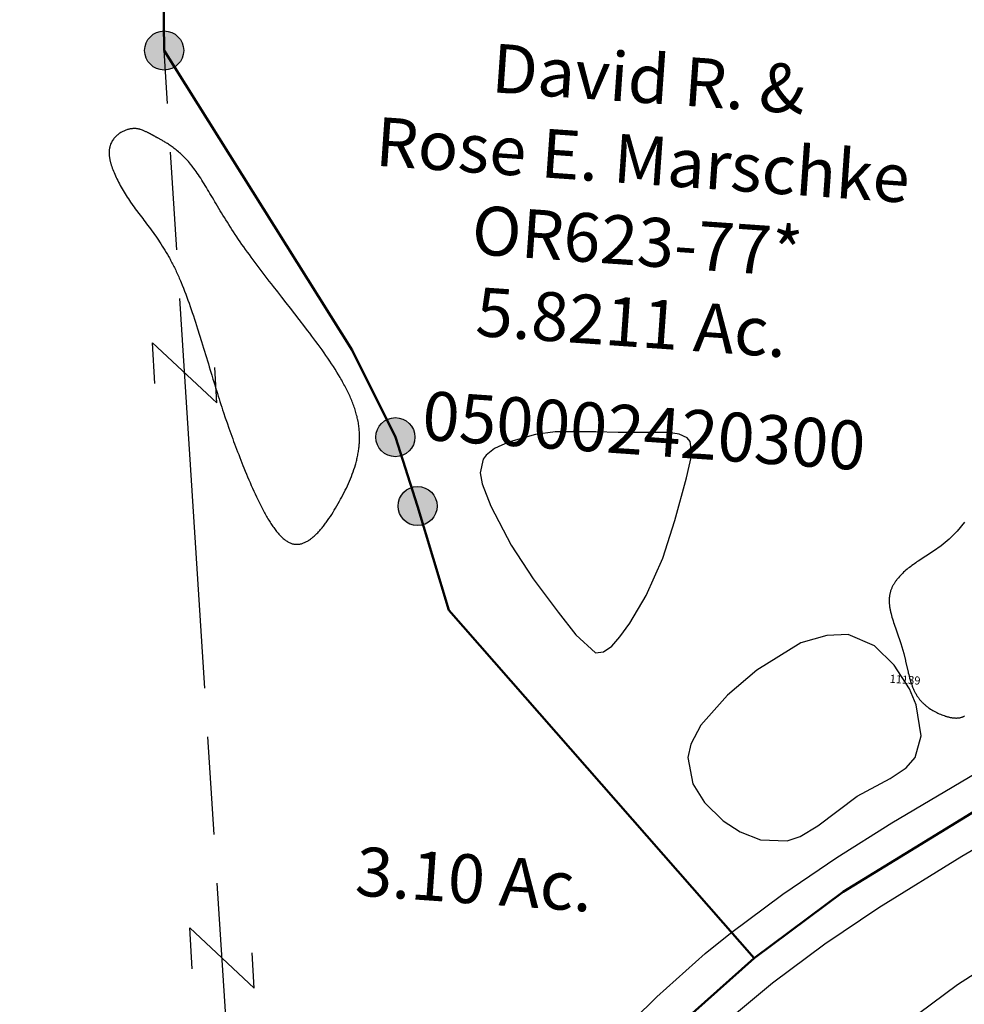
# Model space of a CAD drawing. Units: feet. Extents: x 1933322 to 1969910, y 561824 to 586074.
# Drawn here: x 1955168 to 1955748, y 573333 to 573938 of the extents above; entities that cross this region are included whole.
import ezdxf

# ---------------------------------------------------------------- set-up
doc = ezdxf.new("R2010")
doc.units = ezdxf.units.FT
doc.header["$MEASUREMENT"] = 0
doc.linetypes.add('ACAD_ISO08W100', pattern=[36, 24, -3, 6, -3])
doc.layers.add('ADDRESS', color=6, linetype='Continuous', plot=False)
doc.layers.add('COLUMBUS METROPOLITAN PARKS HATCH', color=80, linetype='Continuous', lineweight=9)
doc.layers.add('PROPERTY LINE', color=1, linetype='Continuous', lineweight=50)
for name, color, linetype in [('MONUMENT IRON PIN', 7, 'Continuous'), ('OWNER', 7, 'Continuous'), ('PARCEL NUMBER', 211, 'Continuous'), ('ROAD', 7, 'Continuous'), ('TIE-IN', 7, 'Continuous'), ('TRACT LINE', 5, 'ACAD_ISO08W100'), ('WATER POND & LAKE', 4, 'Continuous'), ('WATER STREAM & RIVER', 4, 'Continuous')]:
    doc.layers.add(name, color=color, linetype=linetype)
doc.layers.add('MONUMENT IRON PIN HATCH', color=7, linetype='Continuous', true_color=0xffffff)
doc.styles.get("Standard").update_dxf_attribs({"font": 'romans.shx', "height": 40})

msp = doc.modelspace()

# ---------------------------------------------------------------- hatches: boundary and pattern name
at = {"layer": 'COLUMBUS METROPOLITAN PARKS HATCH', "ltscale": 10}
h = msp.add_hatch(dxfattribs=at)
h.set_pattern_fill('ANSI36', color=256, scale=500, style=0)
edge = h.paths.add_edge_path()
edge.add_line((1940785.86, 583964.04), (1940785.72, 583974.54))
edge.add_line((1940785.72, 583974.54), (1940781.26, 584297.77))
edge.add_line((1940781.26, 584297.77), (1940464.69, 584317.95))
edge.add_line((1940464.69, 584317.95), (1939768.7, 584362.32))
edge.add_line((1939768.7, 584362.32), (1939140.38, 584391.26))
edge.add_line((1939140.38, 584391.26), (1939081.3, 584393.98))
edge.add_line((1939081.3, 584393.98), (1938662.77, 584416.85))
edge.add_line((1938662.77, 584416.85), (1937876.65, 584459.71))
edge.add_line((1937876.65, 584459.71), (1937533.67, 584478.41))
edge.add_line((1937533.67, 584478.41), (1936673.51, 584512.75))
edge.add_line((1936673.51, 584512.75), (1935324.4, 584586.37))
edge.add_line((1935324.4, 584586.37), (1935188.99, 581938.58))
edge.add_line((1935188.99, 581938.58), (1935122.22, 580591.58))
edge.add_line((1935122.22, 580591.58), (1935095.89, 580081.53))
edge.add_line((1935095.89, 580081.53), (1935060.73, 579197.91))
edge.add_line((1935060.73, 579197.91), (1935004.58, 577877.46))
edge.add_line((1935004.58, 577877.46), (1934947.24, 576538.85))
edge.add_line((1934947.24, 576538.85), (1934890.66, 575169.1))
edge.add_line((1934890.66, 575169.1), (1934873.54, 574899.26))
edge.add_line((1934873.54, 574899.26), (1934806.34, 573840.08))
edge.add_line((1934806.34, 573840.08), (1935441.1, 573803.77))
edge.add_line((1935441.1, 573803.77), (1935795.47, 573784.34))
edge.add_line((1935795.47, 573784.34), (1936965.48, 573720.17))
edge.add_line((1936965.48, 573720.17), (1938449.67, 573647.18))
edge.add_line((1938449.67, 573647.18), (1938233.29, 574100.15))
edge.add_line((1938233.29, 574100.15), (1937738.27, 575065.88))
edge.add_line((1937738.27, 575065.88), (1937718.26, 575104.91))
edge.add_line((1937718.26, 575104.91), (1937619.16, 575438.7))
edge.add_line((1937619.16, 575438.7), (1937646.14, 576405.87))
edge.add_line((1937646.14, 576405.87), (1937513.5, 576359.24))
edge.add_line((1937513.5, 576359.24), (1937365.78, 576184.82))
edge.add_line((1937365.78, 576184.82), (1937103.31, 576168.32))
edge.add_line((1937103.31, 576168.32), (1936929.97, 576157.42))
edge.add_line((1936929.97, 576157.42), (1936668.16, 576098.45))
edge.add_line((1936668.16, 576098.45), (1936661.88, 576110.21))
edge.add_line((1936661.88, 576110.21), (1936656.39, 576120.49))
edge.add_line((1936656.39, 576120.49), (1936680.58, 576438.57))
edge.add_line((1936680.58, 576438.57), (1936731.9, 577113.53))
edge.add_line((1936731.9, 577113.53), (1936676.14, 577257.5))
edge.add_line((1936676.14, 577257.5), (1936621.47, 577351.96))
edge.add_line((1936621.47, 577351.96), (1936628.15, 577463.29))
edge.add_line((1936628.15, 577463.29), (1936837.99, 577498.74))
edge.add_line((1936837.99, 577498.74), (1937208.7, 577554.62))
edge.add_line((1937208.7, 577554.62), (1937556.93, 577607.11))
edge.add_line((1937556.93, 577607.11), (1937647.95, 577470.49))
edge.add_line((1937647.95, 577470.49), (1937681.64, 577257.58))
edge.add_line((1937681.64, 577257.58), (1937666.24, 577013.36))
edge.add_line((1937666.24, 577013.36), (1937706.77, 576427.18))
edge.add_line((1937706.77, 576427.18), (1937705.91, 576396.53))
edge.add_line((1937705.91, 576396.53), (1937679.41, 575446.59))
edge.add_line((1937679.41, 575446.59), (1937774.2, 575127.31))
edge.add_line((1937774.2, 575127.31), (1937806.74, 575063.84))
edge.add_line((1937806.74, 575063.84), (1938191.86, 574312.5))
edge.add_line((1938191.86, 574312.5), (1938287.07, 574126.77))
edge.add_line((1938287.07, 574126.77), (1938517.77, 573643.83))
edge.add_line((1938517.77, 573643.83), (1939156.18, 573604.86))
edge.add_line((1939156.18, 573604.86), (1939998.23, 573553.47))
edge.add_line((1939998.23, 573553.47), (1940452.44, 573521.66))
edge.add_line((1940452.44, 573521.66), (1940477.38, 573519.91))
edge.add_line((1940477.38, 573519.91), (1940505.62, 573517.93))
edge.add_line((1940505.62, 573517.93), (1940509.16, 573594.71))
edge.add_line((1940509.16, 573594.71), (1940600.67, 573821.45))
edge.add_line((1940600.67, 573821.45), (1940521.76, 573867.57))
edge.add_line((1940521.76, 573867.57), (1940569.86, 574909.67))
edge.add_line((1940569.86, 574909.67), (1941001.72, 574888.62))
edge.add_line((1941001.72, 574888.62), (1941461.95, 574866.33))
edge.add_line((1941461.95, 574866.33), (1941500.64, 574864.45))
edge.add_line((1941500.64, 574864.45), (1941907.67, 574844.74))
edge.add_line((1941907.67, 574844.74), (1941932.04, 575141.75))
edge.add_line((1941932.04, 575141.75), (1941934.01, 575178.49))
edge.add_line((1941934.01, 575178.49), (1941941.67, 575321.28))
edge.add_line((1941941.67, 575321.28), (1941945.96, 575401.17))
edge.add_line((1941945.96, 575401.17), (1941952.45, 575522.26))
edge.add_line((1941952.45, 575522.26), (1941952.7, 575526.99))
edge.add_line((1941952.7, 575526.99), (1941962.08, 575701.73))
edge.add_line((1941962.08, 575701.73), (1941968.77, 575826.55))
edge.add_line((1941968.77, 575826.55), (1941975.46, 575951.38))
edge.add_line((1941975.46, 575951.38), (1941988.57, 576195.79))
edge.add_line((1941988.57, 576195.79), (1942084.42, 576190.44))
edge.add_line((1942084.42, 576190.44), (1942252.38, 576181.06))
edge.add_line((1942252.38, 576181.06), (1942363.14, 576175.34))
edge.add_line((1942363.14, 576175.34), (1942422.33, 576171.86))
edge.add_line((1942422.33, 576171.86), (1943330.4, 576118.58))
edge.add_line((1943330.4, 576118.58), (1943814.47, 576096.62))
edge.add_line((1943814.47, 576096.62), (1944687.55, 576042.04))
edge.add_line((1944687.55, 576042.04), (1944736.93, 577153.03))
edge.add_line((1944736.93, 577153.03), (1944758.96, 577167.26))
edge.add_line((1944758.96, 577167.26), (1944775.8, 577178.05))
edge.add_line((1944775.8, 577178.05), (1944792.6, 577188.89))
edge.add_line((1944792.6, 577188.89), (1944809.29, 577199.92))
edge.add_line((1944809.29, 577199.92), (1944825.77, 577211.25))
edge.add_line((1944825.77, 577211.25), (1944841.96, 577222.99))
edge.add_line((1944841.96, 577222.99), (1944857.75, 577235.26))
edge.add_line((1944857.75, 577235.26), (1944873.05, 577248.14))
edge.add_line((1944873.05, 577248.14), (1944887.76, 577261.69))
edge.add_line((1944887.76, 577261.69), (1944901.76, 577275.97))
edge.add_line((1944901.76, 577275.97), (1944914.93, 577291.02))
edge.add_line((1944914.93, 577291.02), (1944927.14, 577306.85))
edge.add_line((1944927.14, 577306.85), (1944938.44, 577323.35))
edge.add_line((1944938.44, 577323.35), (1944948.94, 577340.37))
edge.add_line((1944948.94, 577340.37), (1944971.83, 577386.62))
edge.add_line((1944971.83, 577386.62), (1946051.65, 577320.76))
edge.add_line((1946051.65, 577320.76), (1946426.41, 577295.47))
edge.add_line((1946426.41, 577295.47), (1946485.79, 578420.36))
edge.add_line((1946485.79, 578420.36), (1946487.37, 578450.32))
edge.add_line((1946487.37, 578450.32), (1946469.97, 578550.49))
edge.add_line((1946469.97, 578550.49), (1946484.8, 578551.89))
edge.add_line((1946484.8, 578551.89), (1946539.2, 578555.06))
edge.add_line((1946539.2, 578555.06), (1946760.61, 578567.89))
edge.add_line((1946760.61, 578567.89), (1947051.52, 578708.47))
edge.add_line((1947051.52, 578708.47), (1947293.74, 578756.01))
edge.add_line((1947293.74, 578756.01), (1947468.22, 578758.64))
edge.add_line((1947468.22, 578758.64), (1947515.52, 578759.35))
edge.add_line((1947515.52, 578759.35), (1947738.01, 578794.67))
edge.add_line((1947738.01, 578794.67), (1947936.16, 578794.38))
edge.add_line((1947936.16, 578794.38), (1948207.73, 578718.86))
edge.add_line((1948207.73, 578718.86), (1948234.57, 578722.64))
edge.add_line((1948234.57, 578722.64), (1948728.55, 577145.84))
edge.add_line((1948728.55, 577145.84), (1950086.52, 577071.38))
edge.add_line((1950086.52, 577071.38), (1951421.57, 576984.15))
edge.add_line((1951421.57, 576984.15), (1951480.88, 578339.72))
edge.add_line((1951480.88, 578339.72), (1952221.98, 578306.06))
edge.add_line((1952221.98, 578306.06), (1952832.09, 578278.35))
edge.add_line((1952832.09, 578278.35), (1952822.92, 577971.46))
edge.add_line((1952822.92, 577971.46), (1953211.29, 577949.4))
edge.add_line((1953211.29, 577949.4), (1953505.9, 578203.45))
edge.add_line((1953505.9, 578203.45), (1953842.24, 578355.06))
edge.add_line((1953842.24, 578355.06), (1953863.26, 578373.13))
edge.add_line((1953863.26, 578373.13), (1953878.28, 578386.34))
edge.add_line((1953878.28, 578386.34), (1953893.15, 578399.71))
edge.add_line((1953893.15, 578399.71), (1953907.85, 578413.27))
edge.add_line((1953907.85, 578413.27), (1953922.36, 578427.04))
edge.add_line((1953922.36, 578427.04), (1953936.65, 578441.03))
edge.add_line((1953936.65, 578441.03), (1953950.72, 578455.24))
edge.add_line((1953950.72, 578455.24), (1953964.6, 578469.65))
edge.add_line((1953964.6, 578469.65), (1953978.3, 578484.21))
edge.add_line((1953978.3, 578484.21), (1953991.85, 578498.92))
edge.add_line((1953991.85, 578498.92), (1954005.27, 578513.75))
edge.add_line((1954005.27, 578513.75), (1954018.6, 578528.66))
edge.add_line((1954018.6, 578528.66), (1954031.84, 578543.65))
edge.add_line((1954031.84, 578543.65), (1954045.04, 578558.68))
edge.add_line((1954045.04, 578558.68), (1954058.21, 578573.73))
edge.add_line((1954058.21, 578573.73), (1954071.38, 578588.78))
edge.add_line((1954071.38, 578588.78), (1954084.58, 578603.8))
edge.add_line((1954084.58, 578603.8), (1954097.83, 578618.79))
edge.add_line((1954097.83, 578618.79), (1954111.16, 578633.7))
edge.add_line((1954111.16, 578633.7), (1954124.58, 578648.52))
edge.add_line((1954124.58, 578648.52), (1954138.14, 578663.23))
edge.add_line((1954138.14, 578663.23), (1954151.81, 578677.82))
edge.add_line((1954151.81, 578677.82), (1954165.61, 578692.3))
edge.add_line((1954165.61, 578692.3), (1954179.51, 578706.68))
edge.add_line((1954179.51, 578706.68), (1954193.53, 578720.95))
edge.add_line((1954193.53, 578720.95), (1954207.64, 578735.12))
edge.add_line((1954207.64, 578735.12), (1954221.84, 578749.2))
edge.add_line((1954221.84, 578749.2), (1954236.13, 578763.19))
edge.add_line((1954236.13, 578763.19), (1954250.5, 578777.1))
edge.add_line((1954250.5, 578777.1), (1954264.95, 578790.93))
edge.add_line((1954264.95, 578790.93), (1954279.47, 578804.69))
edge.add_line((1954279.47, 578804.69), (1954294.06, 578818.37))
edge.add_line((1954294.06, 578818.37), (1954308.7, 578831.99))
edge.add_line((1954308.7, 578831.99), (1954323.41, 578845.55))
edge.add_line((1954323.41, 578845.55), (1954338.16, 578859.05))
edge.add_line((1954338.16, 578859.05), (1954352.96, 578872.51))
edge.add_line((1954352.96, 578872.51), (1954367.79, 578885.92))
edge.add_line((1954367.79, 578885.92), (1954382.66, 578899.3))
edge.add_line((1954382.66, 578899.3), (1954397.56, 578912.64))
edge.add_line((1954397.56, 578912.64), (1954410.62, 578924.3))
edge.add_line((1954410.62, 578924.3), (1954427.42, 578939.26))
edge.add_line((1954427.42, 578939.26), (1954442.37, 578952.54))
edge.add_line((1954442.37, 578952.54), (1954457.33, 578965.81))
edge.add_line((1954457.33, 578965.81), (1954472.3, 578979.08))
edge.add_line((1954472.3, 578979.08), (1954487.26, 578992.35))
edge.add_line((1954487.26, 578992.35), (1954509.44, 579012.22))
edge.add_line((1954509.44, 579012.22), (1954188.95, 579421.89))
edge.add_line((1954188.95, 579421.89), (1954276.95, 579464.03))
edge.add_line((1954276.95, 579464.03), (1954427.66, 579455.75))
edge.add_line((1954427.66, 579455.75), (1954945.9, 579427.27))
edge.add_line((1954945.9, 579427.27), (1955663.94, 579396.33))
edge.add_line((1955663.94, 579396.33), (1955679.81, 579395.08))
edge.add_line((1955679.81, 579395.08), (1955680.3, 579401.27))
edge.add_line((1955680.3, 579401.27), (1955691.69, 579644.3))
edge.add_line((1955691.69, 579644.3), (1955692.7, 579664.28))
edge.add_line((1955692.7, 579664.28), (1955694.03, 579684.23))
edge.add_line((1955694.03, 579684.23), (1955744.32, 580436.99))
edge.add_line((1955744.32, 580436.99), (1955687.7, 580552.18))
edge.add_line((1955687.7, 580552.18), (1955678.75, 580547.72))
edge.add_line((1955678.75, 580547.72), (1955612.94, 580681.63))
edge.add_line((1955612.94, 580681.63), (1955621.96, 580685.95))
edge.add_arc((1957334.41, 581612.48), 1947.03, 199.74156, 208.41593, ccw=False)
edge.add_line((1955501.81, 580954.82), (1955501.81, 580954.82))
edge.add_line((1955501.81, 580954.82), (1955487.06, 580994.02))
edge.add_line((1955487.06, 580994.02), (1955380.59, 581424.99))
edge.add_line((1955380.59, 581424.99), (1955322.54, 581667.32))
edge.add_line((1955322.54, 581667.32), (1954850.15, 581614.81))
edge.add_line((1954850.15, 581614.81), (1954688.56, 581530.55))
edge.add_line((1954688.56, 581530.55), (1954691.53, 581577.82))
edge.add_line((1954691.53, 581577.82), (1954710.9, 581887.52))
edge.add_line((1954710.9, 581887.52), (1954714.18, 581938.65))
edge.add_line((1954714.18, 581938.65), (1954688.66, 581941.8))
edge.add_line((1954688.66, 581941.8), (1954616.93, 581952.24))
edge.add_line((1954616.93, 581952.24), (1954472.25, 581975.15))
edge.add_line((1954472.25, 581975.15), (1954473.24, 581999.5))
edge.add_line((1954473.24, 581999.5), (1954479.43, 582151.12))
edge.add_line((1954479.43, 582151.12), (1953504.01, 582217.75))
edge.add_line((1953504.01, 582217.75), (1953106.59, 582244.89))
edge.add_line((1953106.59, 582244.89), (1953125.15, 582580.98))
edge.add_line((1953125.15, 582580.98), (1953129.29, 582655.87))
edge.add_line((1953129.29, 582655.87), (1952957.48, 582713.24))
edge.add_line((1952957.48, 582713.24), (1952833.6, 582661.76))
edge.add_line((1952833.6, 582661.76), (1952791.11, 582501.92))
edge.add_line((1952791.11, 582501.92), (1952626.85, 582593.67))
edge.add_line((1952626.85, 582593.67), (1952493.57, 582756.24))
edge.add_line((1952493.57, 582756.24), (1952395, 582898.44))
edge.add_line((1952395, 582898.44), (1952216.83, 583036.33))
edge.add_line((1952216.83, 583036.33), (1952060.42, 583245.44))
edge.add_line((1952060.42, 583245.44), (1951947.97, 583327.5))
edge.add_line((1951947.97, 583327.5), (1951903.13, 583469.75))
edge.add_line((1951903.13, 583469.75), (1951770, 583564.07))
edge.add_line((1951770, 583564.07), (1951769.37, 583713.72))
edge.add_line((1951769.37, 583713.72), (1951693.36, 583819.53))
edge.add_line((1951693.36, 583819.53), (1951515.17, 583836.83))
edge.add_line((1951515.17, 583836.83), (1951245, 584167.26))
edge.add_line((1951245, 584167.26), (1951121.62, 584316.41))
edge.add_line((1951121.62, 584316.41), (1951089.29, 584381.2))
edge.add_line((1951089.29, 584381.2), (1951071.44, 584493.89))
edge.add_line((1951071.44, 584493.89), (1950997, 584570.99))
edge.add_line((1950997, 584570.99), (1950704.73, 584516.26))
edge.add_line((1950704.73, 584516.26), (1950539.53, 584580.38))
edge.add_line((1950539.53, 584580.38), (1950487.14, 583740.16))
edge.add_line((1950487.14, 583740.16), (1950405.3, 582427.72))
edge.add_line((1950405.3, 582427.72), (1949056.4, 582496.46))
edge.add_line((1949056.4, 582496.46), (1947707.51, 582565.19))
edge.add_line((1947707.51, 582565.19), (1947778.12, 583873.26))
edge.add_line((1947778.12, 583873.26), (1946440.78, 583968.38))
edge.add_line((1946440.78, 583968.38), (1946491.41, 584799.08))
edge.add_line((1946491.41, 584799.08), (1946522.12, 585302.87))
edge.add_line((1946522.12, 585302.87), (1946311.15, 585311.77))
edge.add_line((1946311.15, 585311.77), (1945201.09, 585351.84))
edge.add_line((1945201.09, 585351.84), (1945125.47, 584040.24))
edge.add_line((1945125.47, 584040.24), (1944455.46, 584078.46))
edge.add_line((1944455.46, 584078.46), (1943785.45, 584116.68))
edge.add_line((1943785.45, 584116.68), (1943764.35, 583890.07))
edge.add_line((1943764.35, 583890.07), (1943721.66, 583431.45))
edge.add_line((1943721.66, 583431.45), (1943659.02, 583506.44))
edge.add_line((1943659.02, 583506.44), (1943619.45, 583584.55))
edge.add_line((1943619.45, 583584.55), (1943565.41, 583668.01))
edge.add_line((1943565.41, 583668.01), (1943500.67, 583706.33))
edge.add_line((1943500.67, 583706.33), (1943487.34, 583715.89))
edge.add_line((1943487.34, 583715.89), (1943475.66, 583724.81))
edge.add_line((1943475.66, 583724.81), (1943455.68, 583740.34))
edge.add_line((1943455.68, 583740.34), (1943439.7, 583752.36))
edge.add_line((1943439.7, 583752.36), (1943423.28, 583763.77))
edge.add_line((1943423.28, 583763.77), (1943402.24, 583777.24))
edge.add_line((1943402.24, 583777.24), (1943389.51, 583785.2))
edge.add_line((1943389.51, 583785.2), (1943369.81, 583797.92))
edge.add_line((1943369.81, 583797.92), (1943356.16, 583807.28))
edge.add_line((1943356.16, 583807.28), (1943340.34, 583819.5))
edge.add_line((1943340.34, 583819.5), (1943325.55, 583832.97))
edge.add_line((1943325.55, 583832.97), (1943312.15, 583847.8))
edge.add_line((1943312.15, 583847.8), (1943300.15, 583863.79))
edge.add_line((1943300.15, 583863.79), (1943289.48, 583880.7))
edge.add_line((1943289.48, 583880.7), (1943280.08, 583898.35))
edge.add_line((1943280.08, 583898.35), (1943271.86, 583916.58))
edge.add_line((1943271.86, 583916.58), (1943264.68, 583935.25))
edge.add_line((1943264.68, 583935.25), (1943258.88, 583952.24))
edge.add_line((1943258.88, 583952.24), (1943258.88, 583952.24))
edge.add_line((1943258.88, 583952.24), (1942961.93, 583979.89))
edge.add_line((1942961.93, 583979.89), (1942853.68, 582817.21))
edge.add_line((1942853.68, 582817.21), (1942308.69, 582868))
edge.add_line((1942308.69, 582868), (1942481.89, 584189.1))
edge.add_line((1942481.89, 584189.1), (1941961.84, 584237.52))
edge.add_line((1941961.84, 584237.52), (1941347.87, 584261.69))
edge.add_line((1941347.87, 584261.69), (1941100.37, 584277.43))
edge.add_line((1941100.37, 584277.43), (1941099.77, 584269.45))
edge.add_line((1941099.77, 584269.45), (1941090.82, 584150.31))
edge.add_line((1941090.82, 584150.31), (1941088.57, 584120.39))
edge.add_line((1941088.57, 584120.39), (1941045.76, 582923.66))
edge.add_line((1941045.76, 582923.66), (1942308.69, 582868))
edge.add_line((1942308.69, 582868), (1939644.22, 581907.77))
edge.add_line((1939644.22, 581907.77), (1939710.39, 583017.69))
edge.add_line((1939710.39, 583017.69), (1939344.67, 583043.45))
edge.add_line((1939344.67, 583043.45), (1939300.27, 583107.3))
edge.add_line((1939300.27, 583107.3), (1939357.25, 583642.49))
edge.add_line((1939357.25, 583642.49), (1939399.57, 584040.04))
edge.add_line((1939399.57, 584040.04), (1939308.58, 584111.91))
edge.add_line((1939308.58, 584111.91), (1939329.11, 584137.75))
edge.add_line((1939329.11, 584137.75), (1939303.27, 584158.27))
edge.add_line((1939303.27, 584158.27), (1939344.33, 584209.95))
edge.add_line((1939344.33, 584209.95), (1939370.17, 584189.42))
edge.add_line((1939370.17, 584189.42), (1939390.7, 584215.26))
edge.add_line((1939390.7, 584215.26), (1939500.5, 584128.01))
edge.add_line((1939500.5, 584128.01), (1939519.21, 584151.55))
edge.add_line((1939519.21, 584151.55), (1939534.76, 584171.11))
edge.add_line((1939534.76, 584171.11), (1939755.14, 584117.53))
edge.add_line((1939755.14, 584117.53), (1939972.28, 584117.95))
edge.add_line((1939972.28, 584117.95), (1940179.11, 584198.35))
edge.add_line((1940179.11, 584198.35), (1940492.01, 584197.96))
edge.add_line((1940492.01, 584197.96), (1940581.04, 584103.19))
edge.add_line((1940581.04, 584103.19), (1940695.37, 583981.5))
edge.add_line((1940695.37, 583981.5), (1940785.86, 583964.04))
edge.add_line((1940785.86, 583964.04), (1940785.79, 583969.29))
at = {"layer": 'MONUMENT IRON PIN HATCH', "ltscale": 10}
h = msp.add_hatch(color=256, dxfattribs=at)
h.dxf.hatch_style = 1
edge = h.paths.add_edge_path()
edge.add_arc((1955256.8, 573919.24), 12, 0, 360)
h = msp.add_hatch(color=256, dxfattribs=at)
h.dxf.hatch_style = 1
edge = h.paths.add_edge_path()
edge.add_arc((1955398.88, 573681.69), 12, 0, 360)
h = msp.add_hatch(color=256, dxfattribs=at)
h.dxf.hatch_style = 1
edge = h.paths.add_edge_path()
edge.add_arc((1955412.51, 573639.36), 12, 0, 360)

# ---------------------------------------------------------------- linework, layer by layer
at = {"layer": 'MONUMENT IRON PIN', "ltscale": 10}
for centre in [(1955256.8, 573919.24), (1955398.88, 573681.69), (1955412.51, 573639.36)]:
    msp.add_circle(centre, 12, dxfattribs=at)
at = {"layer": 'PROPERTY LINE', "ltscale": 0.5}
for p, q in [((1955256.8, 573919.24), (1955255.71, 574020.85)), ((1955256.8, 573919.24), (1955372.27, 573735.14)), ((1955372.27, 573735.14), (1955398.88, 573681.69)), ((1955398.88, 573681.69), (1955412.51, 573639.36)), ((1955412.51, 573639.36), (1955431.78, 573575.42)), ((1955431.78, 573575.42), (1955619.29, 573361.63))]:
    msp.add_line(p, q, dxfattribs=at)
at = {"layer": 'PROPERTY LINE', "ltscale": 10}
for points in [[(1955878, 573521.71), (1955771.94, 573462.28), (1955674, 573402.43), (1955619.29, 573361.63)], [(1955619.29, 573361.63), (1955558.7, 573307.49), (1955381.29, 573110.6), (1955311.17, 573055)]]:
    msp.add_lwpolyline(points, dxfattribs=at)
at = {"layer": 'ROAD', "flags": 128}
msp.add_lwpolyline([(1955380.92, 573138.96), (1955415.74, 573171.43), (1955442.39, 573201.26), (1955505.48, 573278.84), (1955531.63, 573309.11), (1955545.31, 573323.69), (1955559.5, 573337.78), (1955589.35, 573364.39), (1955604.9, 573376.98), (1955636.97, 573400.87), (1955670.06, 573423.34), (1955703.86, 573444.74), (1955807.2, 573505.72), (1955911.98, 573564.21), (1956157.4, 573697.69), (1956227.11, 573736.94), (1956315.28, 573788.66), (1956422.48, 573851.45), (1956493.04, 573889.13), (1956529.07, 573906.5), (1956565.67, 573922.64)], dxfattribs=at)
at = {"layer": 'ROAD', "linetype": 'Continuous', "ltscale": 0.5, "flags": 128}
msp.add_lwpolyline([(1956568.09, 573880.17), (1956513.75, 573854.76), (1956460.62, 573826.88), (1956408.41, 573797.32), (1956270.68, 573715.89), (1956201.16, 573676.31), (1956134.33, 573639.35), (1955955.55, 573542.69), (1955833.26, 573474.53), (1955746.91, 573424.1), (1955695.94, 573392.45), (1955662.77, 573370.11), (1955630.62, 573346.31), (1955599.92, 573320.68), (1955585.27, 573307.07), (1955571.17, 573292.88), (1955544.48, 573263.1), (1955481.39, 573185.52), (1955455.27, 573155.23), (1955441.61, 573140.62), (1955408.56, 573110.05)], dxfattribs=at)
at = {"layer": 'TIE-IN', "ltscale": 3}
for points in [[(1955251.05, 573714.6), (1955249.73, 573739.72), (1955289.13, 573702.78), (1955287.99, 573724.49)], [(1955273.98, 573355.08), (1955272.66, 573380.19), (1955312.05, 573343.25), (1955310.91, 573364.97)]]:
    msp.add_lwpolyline(points, dxfattribs=at)
at = {"layer": 'TRACT LINE', "ltscale": 10}
msp.add_line((1955304.7, 573168.15), (1955256.8, 573919.24), dxfattribs=at)
at = {"layer": 'WATER POND & LAKE'}
for points in [[(1955245.18, 573869.55), (1955244.77, 573869.75), (1955244.34, 573869.94), (1955243.89, 573870.14), (1955243.41, 573870.33), (1955242.9, 573870.52), (1955242.37, 573870.69), (1955242.09, 573870.77), (1955241.81, 573870.85), (1955241.53, 573870.92), (1955241.23, 573870.99), (1955240.93, 573871.05), (1955240.62, 573871.11), (1955240.3, 573871.16), (1955239.98, 573871.2), (1955239.65, 573871.23), (1955239.31, 573871.26), (1955238.97, 573871.27), (1955238.62, 573871.28), (1955238.26, 573871.28), (1955237.89, 573871.26), (1955237.52, 573871.24), (1955237.14, 573871.21), (1955236.75, 573871.16), (1955236.35, 573871.1), (1955235.94, 573871.03), (1955235.53, 573870.94), (1955235.11, 573870.85), (1955234.62, 573870.72), (1955234.24, 573870.61), (1955233.8, 573870.46), (1955233.35, 573870.31), (1955232.89, 573870.13), (1955232.43, 573869.95), (1955231.97, 573869.74), (1955231.51, 573869.52), (1955231.05, 573869.29), (1955230.58, 573869.04), (1955230.13, 573868.77), (1955229.67, 573868.48), (1955229.22, 573868.18), (1955228.78, 573867.86), (1955228.34, 573867.53), (1955227.91, 573867.18), (1955227.49, 573866.81), (1955227.09, 573866.42), (1955226.69, 573866.02), (1955226.31, 573865.59), (1955225.94, 573865.15), (1955225.59, 573864.69), (1955225.25, 573864.22), (1955224.94, 573863.72), (1955224.64, 573863.21), (1955224.36, 573862.67), (1955224.11, 573862.12), (1955223.87, 573861.55), (1955223.77, 573861.26), (1955223.67, 573860.96), (1955223.57, 573860.66), (1955223.48, 573860.35), (1955223.4, 573860.04), (1955223.33, 573859.72), (1955223.26, 573859.39), (1955223.2, 573859.07), (1955223.14, 573858.73), (1955223.1, 573858.4), (1955223.06, 573858.05), (1955223.03, 573857.71), (1955223.01, 573857.35), (1955222.99, 573856.99), (1955222.99, 573856.8), (1955222.98, 573856.26), (1955222.99, 573855.89), (1955223.01, 573855.51), (1955223.04, 573855.13), (1955223.07, 573854.74), (1955223.11, 573854.35), (1955223.16, 573853.95), (1955223.22, 573853.55), (1955223.28, 573853.14), (1955223.35, 573852.73), (1955223.43, 573852.31), (1955223.52, 573851.9), (1955223.61, 573851.47), (1955223.71, 573851.05), (1955223.82, 573850.61), (1955223.93, 573850.18), (1955224.05, 573849.74), (1955224.31, 573848.85), (1955224.6, 573847.95), (1955224.91, 573847.04), (1955225.25, 573846.11), (1955225.61, 573845.17), (1955226, 573844.23), (1955226.41, 573843.27), (1955226.84, 573842.3), (1955227.29, 573841.32), (1955227.77, 573840.34), (1955228.26, 573839.34), (1955228.78, 573838.34), (1955229.31, 573837.34), (1955229.86, 573836.33), (1955230.43, 573835.32), (1955231.01, 573834.3), (1955231.61, 573833.28), (1955232.23, 573832.25), (1955232.86, 573831.23), (1955233.5, 573830.2), (1955234.16, 573829.18), (1955234.83, 573828.15), (1955235.51, 573827.13), (1955236.21, 573826.11), (1955237.2, 573824.69), (1955237.63, 573824.08), (1955238.35, 573823.06), (1955239.08, 573822.05), (1955239.82, 573821.04), (1955241.33, 573819.02), (1955242.86, 573816.99), (1955243.64, 573815.96), (1955244.42, 573814.93), (1955245.2, 573813.89), (1955245.99, 573812.85), (1955246.79, 573811.79), (1955247.59, 573810.72), (1955248.39, 573809.64), (1955249.19, 573808.54), (1955250, 573807.43), (1955250.8, 573806.3), (1955251.61, 573805.16), (1955252.42, 573803.99), (1955253.23, 573802.81), (1955254.03, 573801.61), (1955254.84, 573800.38), (1955255.64, 573799.13), (1955256.45, 573797.85), (1955257.25, 573796.55), (1955258.04, 573795.22), (1955258.84, 573793.87), (1955259.63, 573792.48), (1955260.02, 573791.78), (1955260.41, 573791.06), (1955260.8, 573790.34), (1955261.19, 573789.62), (1955261.58, 573788.88), (1955261.97, 573788.13), (1955262.35, 573787.38), (1955262.74, 573786.62), (1955263.12, 573785.85), (1955263.5, 573785.06), (1955263.9, 573784.22), (1955264.25, 573783.48), (1955264.63, 573782.67), (1955265, 573781.85), (1955265.37, 573781.02), (1955265.74, 573780.19), (1955266.11, 573779.35), (1955266.48, 573778.5), (1955266.84, 573777.64), (1955267.21, 573776.77), (1955267.93, 573775.02), (1955268.64, 573773.23), (1955269.35, 573771.43), (1955270.05, 573769.59), (1955270.74, 573767.74), (1955271.43, 573765.86), (1955272.11, 573763.97), (1955272.78, 573762.06), (1955273.45, 573760.13), (1955274.11, 573758.19), (1955274.77, 573756.23), (1955275.42, 573754.27), (1955276.07, 573752.3), (1955277.34, 573748.34), (1955278.59, 573744.36), (1955279.82, 573740.39), (1955280.42, 573738.41), (1955281.03, 573736.44), (1955281.62, 573734.47), (1955282.21, 573732.51), (1955282.8, 573730.57), (1955283.38, 573728.63), (1955283.96, 573726.71), (1955284.53, 573724.81), (1955285.1, 573722.92), (1955285.66, 573721.06), (1955286.03, 573719.83), (1955286.77, 573717.39), (1955287.33, 573715.59), (1955287.87, 573713.82), (1955288.42, 573712.05), (1955288.96, 573710.31), (1955289.5, 573708.59), (1955290.04, 573706.88), (1955290.58, 573705.18), (1955291.12, 573703.5), (1955291.66, 573701.83), (1955292.2, 573700.17), (1955292.74, 573698.52), (1955293.29, 573696.88), (1955294.38, 573693.63), (1955295.48, 573690.39), (1955296.61, 573687.17), (1955297.75, 573683.95), (1955298.92, 573680.73), (1955299.51, 573679.11), (1955300.11, 573677.49), (1955300.72, 573675.87), (1955301.34, 573674.23), (1955301.96, 573672.59), (1955302.6, 573670.94), (1955303.25, 573669.28), (1955303.9, 573667.61), (1955304.57, 573665.92), (1955305.25, 573664.22), (1955305.8, 573662.85), (1955306.64, 573660.78), (1955307.36, 573659.04), (1955308.09, 573657.29), (1955308.82, 573655.54), (1955309.57, 573653.78), (1955310.33, 573652.02), (1955311.1, 573650.27), (1955311.88, 573648.53), (1955312.67, 573646.8), (1955313.47, 573645.08), (1955314.28, 573643.38), (1955315.1, 573641.7), (1955315.92, 573640.04), (1955316.76, 573638.41), (1955317.17, 573637.61), (1955317.6, 573636.81), (1955318.02, 573636.03), (1955318.44, 573635.25), (1955318.87, 573634.48), (1955319.3, 573633.72), (1955319.73, 573632.97), (1955320.16, 573632.23), (1955320.6, 573631.5), (1955321.03, 573630.79), (1955321.47, 573630.08), (1955321.91, 573629.39), (1955322.35, 573628.71), (1955322.79, 573628.04), (1955323.23, 573627.39), (1955323.67, 573626.75), (1955324.12, 573626.12), (1955324.56, 573625.51), (1955325.01, 573624.91), (1955325.46, 573624.33), (1955325.91, 573623.76), (1955326.36, 573623.21), (1955326.81, 573622.68), (1955327.27, 573622.17), (1955327.72, 573621.67), (1955328.17, 573621.19), (1955328.63, 573620.72), (1955329.09, 573620.28), (1955329.54, 573619.85), (1955330, 573619.45), (1955330.46, 573619.06), (1955330.92, 573618.69), (1955331.38, 573618.35), (1955331.84, 573618.02), (1955332.3, 573617.72), (1955332.76, 573617.44), (1955333.23, 573617.18), (1955333.69, 573616.95), (1955334.15, 573616.73), (1955334.55, 573616.57), (1955335.08, 573616.38), (1955335.54, 573616.23), (1955336.01, 573616.11), (1955336.47, 573616.02), (1955336.94, 573615.94), (1955337.4, 573615.89), (1955337.87, 573615.86), (1955338.33, 573615.85), (1955338.8, 573615.86), (1955339.26, 573615.9), (1955339.73, 573615.95), (1955340.19, 573616.03), (1955340.66, 573616.12), (1955341.12, 573616.23), (1955341.58, 573616.36), (1955342.05, 573616.52), (1955342.51, 573616.68), (1955342.97, 573616.87), (1955343.43, 573617.08), (1955343.9, 573617.3), (1955344.36, 573617.54), (1955344.82, 573617.8), (1955345.28, 573618.07), (1955345.73, 573618.36), (1955346.19, 573618.67), (1955346.65, 573618.99), (1955347.11, 573619.33), (1955347.56, 573619.68), (1955348.02, 573620.04), (1955348.47, 573620.42), (1955348.92, 573620.82), (1955349.37, 573621.23), (1955349.82, 573621.65), (1955350.27, 573622.08), (1955350.72, 573622.53), (1955351.16, 573622.99), (1955351.61, 573623.46), (1955352.05, 573623.94), (1955352.49, 573624.43), (1955352.93, 573624.94), (1955353.37, 573625.45), (1955353.81, 573625.98), (1955354.25, 573626.52), (1955354.68, 573627.06), (1955355.11, 573627.62), (1955355.54, 573628.18), (1955355.97, 573628.75), (1955356.4, 573629.33), (1955356.82, 573629.92), (1955357.25, 573630.52), (1955358.09, 573631.73), (1955358.92, 573632.97), (1955359.74, 573634.24), (1955360.56, 573635.52), (1955361.36, 573636.83), (1955362.16, 573638.15), (1955362.94, 573639.49), (1955363.71, 573640.83), (1955364.53, 573642.28), (1955365.23, 573643.55), (1955365.97, 573644.91), (1955366.69, 573646.29), (1955367.4, 573647.66), (1955368.1, 573649.05), (1955368.77, 573650.44), (1955369.43, 573651.83), (1955370.07, 573653.23), (1955370.69, 573654.64), (1955371.29, 573656.06), (1955371.86, 573657.48), (1955372.41, 573658.9), (1955372.93, 573660.34), (1955373.43, 573661.77), (1955373.89, 573663.22), (1955374.33, 573664.67), (1955374.54, 573665.4), (1955374.74, 573666.13), (1955374.93, 573666.86), (1955375.12, 573667.6), (1955375.29, 573668.33), (1955375.46, 573669.07), (1955375.62, 573669.81), (1955375.77, 573670.55), (1955375.91, 573671.29), (1955376.04, 573672.04), (1955376.17, 573672.78), (1955376.28, 573673.53), (1955376.38, 573674.28), (1955376.48, 573675.03), (1955376.57, 573675.79), (1955376.64, 573676.54), (1955376.71, 573677.3), (1955376.76, 573678.06), (1955376.81, 573678.82), (1955376.84, 573679.58), (1955376.87, 573680.34), (1955376.88, 573681.11), (1955376.88, 573681.88), (1955376.87, 573682.65), (1955376.85, 573683.42), (1955376.82, 573684.19), (1955376.78, 573684.97), (1955376.72, 573685.75), (1955376.66, 573686.53), (1955376.58, 573687.31), (1955376.49, 573688.09), (1955376.38, 573688.88), (1955376.27, 573689.66), (1955376.14, 573690.45), (1955376, 573691.24), (1955375.78, 573692.35), (1955375.68, 573692.83), (1955375.5, 573693.63), (1955375.31, 573694.43), (1955375.1, 573695.23), (1955374.89, 573696.03), (1955374.66, 573696.84), (1955374.41, 573697.64), (1955374.16, 573698.45), (1955373.9, 573699.26), (1955373.62, 573700.07), (1955373.33, 573700.88), (1955373.03, 573701.7), (1955372.72, 573702.52), (1955372.4, 573703.33), (1955372.07, 573704.15), (1955371.72, 573704.98), (1955371.37, 573705.8), (1955371.01, 573706.62), (1955370.63, 573707.45), (1955370.25, 573708.28), (1955369.86, 573709.1), (1955369.45, 573709.93), (1955369.04, 573710.76), (1955368.62, 573711.6), (1955368.19, 573712.43), (1955367.75, 573713.26), (1955367.3, 573714.1), (1955366.85, 573714.94), (1955366.38, 573715.78), (1955365.91, 573716.61), (1955365.43, 573717.45), (1955364.94, 573718.3), (1955363.95, 573719.98), (1955362.92, 573721.67), (1955361.86, 573723.36), (1955360.78, 573725.05), (1955359.68, 573726.75), (1955358.55, 573728.45), (1955357.4, 573730.15), (1955356.22, 573731.86), (1955355.03, 573733.56), (1955353.82, 573735.27), (1955352.6, 573736.98), (1955351.36, 573738.68), (1955350.11, 573740.39), (1955348.84, 573742.1), (1955347.56, 573743.81), (1955346.28, 573745.52), (1955344.98, 573747.23), (1955343.25, 573749.51), (1955339.75, 573754.05), (1955337.12, 573757.46), (1955334.48, 573760.85), (1955331.84, 573764.23), (1955329.21, 573767.6), (1955326.59, 573770.95), (1955323.99, 573774.29), (1955322.7, 573775.95), (1955321.42, 573777.61), (1955320.14, 573779.26), (1955318.88, 573780.9), (1955317.62, 573782.54), (1955316.37, 573784.17), (1955315.14, 573785.8), (1955313.91, 573787.42), (1955312.7, 573789.03), (1955311.51, 573790.64), (1955310.32, 573792.24), (1955309.15, 573793.83), (1955308, 573795.41), (1955306.87, 573796.99), (1955305.75, 573798.56), (1955304.64, 573800.11), (1955303.56, 573801.66), (1955302.5, 573803.21), (1955300.98, 573805.45), (1955300.43, 573806.26), (1955299.43, 573807.77), (1955298.45, 573809.27), (1955297.49, 573810.76), (1955296.55, 573812.24), (1955295.63, 573813.71), (1955294.72, 573815.16), (1955293.83, 573816.6), (1955292.96, 573818.03), (1955292.1, 573819.44), (1955291.26, 573820.84), (1955290.43, 573822.22), (1955289.62, 573823.59), (1955288.81, 573824.94), (1955288.02, 573826.27), (1955287.25, 573827.59), (1955286.48, 573828.88), (1955285.72, 573830.16), (1955284.97, 573831.42), (1955284.23, 573832.66), (1955283.5, 573833.88), (1955282.78, 573835.08), (1955282.06, 573836.26), (1955281.35, 573837.41), (1955280.65, 573838.55), (1955279.95, 573839.66), (1955279.25, 573840.74), (1955278.56, 573841.81), (1955277.87, 573842.84), (1955277.18, 573843.86), (1955276.49, 573844.84), (1955275.8, 573845.81), (1955275.12, 573846.74), (1955274.43, 573847.65), (1955274.02, 573848.18), (1955273.05, 573849.38), (1955272.36, 573850.2), (1955271.67, 573851), (1955270.98, 573851.77), (1955270.29, 573852.52), (1955269.6, 573853.24), (1955268.91, 573853.93), (1955268.23, 573854.6), (1955267.55, 573855.25), (1955266.88, 573855.87), (1955266.21, 573856.47), (1955265.55, 573857.04), (1955264.89, 573857.6), (1955264.24, 573858.13), (1955263.6, 573858.64), (1955262.97, 573859.13), (1955262.34, 573859.6), (1955261.73, 573860.06), (1955261.13, 573860.49), (1955260.54, 573860.9), (1955259.96, 573861.3), (1955259.39, 573861.67), (1955258.83, 573862.03), (1955258.29, 573862.37), (1955257.77, 573862.7), (1955257.26, 573863.01), (1955256.76, 573863.31), (1955256.28, 573863.59), (1955255.82, 573863.85), (1955255.38, 573864.11), (1955254.95, 573864.34), (1955254.55, 573864.57), (1955254.16, 573864.78), (1955253.89, 573864.93), (1955253.45, 573865.17), (1955253.13, 573865.35), (1955252.83, 573865.52), (1955252.54, 573865.68), (1955252.27, 573865.83), (1955252.02, 573865.96), (1955251.79, 573866.09), (1955251.57, 573866.21), (1955251.37, 573866.32), (1955251.18, 573866.43), (1955251.01, 573866.52), (1955250.85, 573866.61), (1955250.7, 573866.69), (1955250.56, 573866.77), (1955250.44, 573866.84), (1955250.32, 573866.9), (1955250.22, 573866.96), (1955250.12, 573867.01), (1955250.03, 573867.06), (1955249.95, 573867.11), (1955249.81, 573867.19), (1955249.69, 573867.25), (1955249.58, 573867.31), (1955249.49, 573867.36), (1955249.3, 573867.46), (1955249.21, 573867.52), (1955249.09, 573867.58), (1955248.97, 573867.65), (1955248.83, 573867.72), (1955248.68, 573867.8), (1955248.52, 573867.89), (1955248.34, 573867.99), (1955248.14, 573868.09), (1955247.93, 573868.2), (1955247.7, 573868.32), (1955247.45, 573868.45), (1955247.19, 573868.58), (1955246.91, 573868.72), (1955246.6, 573868.87), (1955246.28, 573869.03), (1955245.93, 573869.2), (1955245.57, 573869.37), (1955245.18, 573869.55)], [(1955577.73, 573656.78), (1955580.99, 573671.11), (1955579.97, 573679.04), (1955578.16, 573681.2), (1955573.24, 573683.58), (1955566.62, 573684.62), (1955549.09, 573684.6), (1955535.79, 573684.6), (1955522.04, 573684.98), (1955497.05, 573684.88), (1955484.94, 573683.35), (1955468.47, 573678.69), (1955459.75, 573674.62), (1955454.64, 573670.67), (1955452.79, 573668.23), (1955451.04, 573659.71), (1955452.21, 573653.1), (1955457.57, 573639.37), (1955470.07, 573615.27), (1955483.54, 573594.56), (1955498.82, 573574.27), (1955509.81, 573560.31), (1955521.95, 573549.27), (1955526.83, 573549.84), (1955531.94, 573553.37), (1955536.91, 573558.92), (1955542.94, 573567.5), (1955553.01, 573584.46), (1955563.29, 573607.43), (1955570.57, 573630.52), (1955577.73, 573656.78)], [(1955718.28, 573484.95), (1955721.92, 573498.29), (1955718.86, 573517.16), (1955714.74, 573527.01), (1955705.46, 573541.62), (1955693.38, 573553.42), (1955677.12, 573560.44), (1955664, 573559.8), (1955648.13, 573555.31), (1955620.99, 573538.53), (1955603.06, 573523.22), (1955586.62, 573504.71), (1955580.47, 573493.11), (1955578.62, 573484.85), (1955581.74, 573468.71), (1955588.9, 573457.18), (1955600.37, 573445.96), (1955610.7, 573439.27), (1955623.3, 573434.38), (1955639.62, 573433.71), (1955647.61, 573436.34), (1955658.58, 573442.94), (1955682.58, 573461.1), (1955703.01, 573472.07), (1955712.67, 573478.43), (1955718.28, 573484.95)]]:
    msp.add_lwpolyline(points, close=True, dxfattribs=at)
msp.add_lwpolyline([(1955748.63, 573629.44), (1955744.19, 573623.86), (1955739.28, 573618.98), (1955734.24, 573614.94), (1955729.54, 573611.7), (1955724.78, 573608.61), (1955723.23, 573607.6), (1955721.69, 573606.59), (1955720.15, 573605.56), (1955719.39, 573605.03), (1955718.62, 573604.5), (1955717.86, 573603.96), (1955717.26, 573603.53), (1955716.34, 573602.85), (1955715.58, 573602.28), (1955714.83, 573601.7), (1955714.09, 573601.11), (1955713.35, 573600.51), (1955712.63, 573599.9), (1955711.92, 573599.28), (1955711.22, 573598.65), (1955710.53, 573598), (1955709.87, 573597.34), (1955709.22, 573596.67), (1955708.59, 573595.99), (1955707.98, 573595.3), (1955707.68, 573594.94), (1955707.39, 573594.59), (1955707.11, 573594.23), (1955706.83, 573593.87), (1955706.56, 573593.5), (1955706.29, 573593.13), (1955706.03, 573592.76), (1955705.78, 573592.38), (1955705.54, 573592.01), (1955705.3, 573591.62), (1955705.07, 573591.24), (1955704.85, 573590.85), (1955704.63, 573590.45), (1955704.43, 573590.06), (1955704.23, 573589.66), (1955704.04, 573589.25), (1955703.86, 573588.84), (1955703.69, 573588.43), (1955703.53, 573588.02), (1955703.37, 573587.6), (1955703.23, 573587.18), (1955703.1, 573586.75), (1955702.97, 573586.32), (1955702.86, 573585.88), (1955702.75, 573585.44), (1955702.66, 573585), (1955702.58, 573584.56), (1955702.51, 573584.11), (1955702.45, 573583.65), (1955702.38, 573582.99), (1955702.36, 573582.73), (1955702.33, 573582.26), (1955702.31, 573581.79), (1955702.31, 573581.32), (1955702.31, 573580.84), (1955702.33, 573580.35), (1955702.35, 573579.87), (1955702.39, 573579.38), (1955702.43, 573578.88), (1955702.49, 573578.39), (1955702.55, 573577.89), (1955702.62, 573577.38), (1955702.7, 573576.88), (1955702.79, 573576.37), (1955702.88, 573575.85), (1955702.99, 573575.33), (1955703.1, 573574.81), (1955703.21, 573574.29), (1955703.34, 573573.77), (1955703.47, 573573.24), (1955703.74, 573572.17), (1955704.04, 573571.1), (1955704.36, 573570.01), (1955704.7, 573568.92), (1955705.06, 573567.81), (1955705.42, 573566.7), (1955705.8, 573565.58), (1955706.19, 573564.45), (1955706.58, 573563.32), (1955706.98, 573562.18), (1955709.54, 573554.89), (1955711.27, 573548.77), (1955712.3, 573544.42), (1955712.43, 573543.87), (1955713.94, 573537.41), (1955714.06, 573536.91), (1955714.33, 573535.83), (1955714.61, 573534.76), (1955714.89, 573533.7), (1955715.19, 573532.66), (1955715.5, 573531.63), (1955715.82, 573530.62), (1955716.16, 573529.63), (1955716.52, 573528.66), (1955716.7, 573528.18), (1955716.89, 573527.71), (1955717.09, 573527.24), (1955717.29, 573526.78), (1955717.49, 573526.32), (1955717.7, 573525.86), (1955717.92, 573525.42), (1955718.14, 573524.98), (1955718.37, 573524.54), (1955718.61, 573524.11), (1955718.85, 573523.69), (1955719.1, 573523.27), (1955719.36, 573522.86), (1955719.68, 573522.37), (1955719.89, 573522.06), (1955720.17, 573521.66), (1955720.46, 573521.28), (1955720.75, 573520.9), (1955721.05, 573520.53), (1955721.35, 573520.16), (1955721.67, 573519.8), (1955721.98, 573519.45), (1955722.31, 573519.11), (1955722.64, 573518.77), (1955722.97, 573518.43), (1955723.31, 573518.11), (1955723.65, 573517.78), (1955724, 573517.47), (1955724.36, 573517.16), (1955724.71, 573516.86), (1955725.07, 573516.56), (1955725.44, 573516.27), (1955725.8, 573515.99), (1955726.17, 573515.71), (1955726.55, 573515.44), (1955726.92, 573515.18), (1955727.68, 573514.67), (1955728.44, 573514.18), (1955729.21, 573513.71), (1955729.99, 573513.27), (1955730.76, 573512.86), (1955731.54, 573512.46), (1955732.31, 573512.09), (1955733.07, 573511.75), (1955733.83, 573511.42), (1955734.59, 573511.12), (1955735.33, 573510.84), (1955736.06, 573510.58), (1955736.42, 573510.46), (1955736.77, 573510.35), (1955737.13, 573510.24), (1955737.47, 573510.14), (1955737.82, 573510.04), (1955738.16, 573509.95), (1955738.49, 573509.86), (1955738.82, 573509.78), (1955739.14, 573509.7), (1955739.46, 573509.63), (1955739.8, 573509.55), (1955740.07, 573509.5), (1955740.37, 573509.44), (1955740.66, 573509.39), (1955740.95, 573509.35), (1955741.23, 573509.31), (1955741.51, 573509.27), (1955741.78, 573509.24), (1955742.04, 573509.21), (1955742.3, 573509.19), (1955742.55, 573509.17), (1955742.8, 573509.16), (1955743.28, 573509.14), (1955743.74, 573509.14), (1955744.18, 573509.16), (1955744.6, 573509.18), (1955745, 573509.23), (1955745.38, 573509.28), (1955745.75, 573509.34), (1955746.1, 573509.42), (1955746.44, 573509.51), (1955746.77, 573509.6), (1955747.07, 573509.7), (1955747.37, 573509.81), (1955747.66, 573509.93), (1955747.93, 573510.05), (1955748.19, 573510.17), (1955748.44, 573510.3), (1955748.68, 573510.43)], dxfattribs=at)
at = {"layer": 'WATER STREAM & RIVER', "ltscale": 400}
msp.add_lwpolyline([(1956576.79, 573816.84), (1956534.79, 573792.84), (1956493.56, 573769.49), (1956460.73, 573750.9), (1956406.72, 573720.93), (1956396.71, 573714.92), (1956282.65, 573652.99), (1956168.59, 573587.06), (1956118.41, 573559.23), (1956010.5, 573499.16), (1955986.48, 573487.17), (1955956.46, 573469.18), (1955904.45, 573441.21), (1955866.42, 573419.24), (1955794.39, 573377.28), (1955744.35, 573345.3), (1955720.34, 573327.31)], dxfattribs=at)

# ---------------------------------------------------------------- texts
at = {"layer": 'ADDRESS'}
msp.add_text('11139', height=5, rotation=356, dxfattribs=at).set_placement((1955702.5, 573530.85))
at = {"layer": 'OWNER', "char_height": 30, "width": 669.9033, "attachment_point": 5, "rotation": 356}
for s, insert in [('David R. &\\PRose E. Marschke\\POR623-77*\\P5.8211 Ac.', (1955549, 573823.22)), ('3.10 Ac.', (1955447.09, 573406.23))]:
    msp.add_mtext(s, dxfattribs=dict(at, insert=insert))
at = {"layer": 'PARCEL NUMBER'}
msp.add_text('050002420300', height=30, rotation=356, dxfattribs=at).set_placement((1955414.67, 573680.23))

doc.saveas('drawing.dxf')
